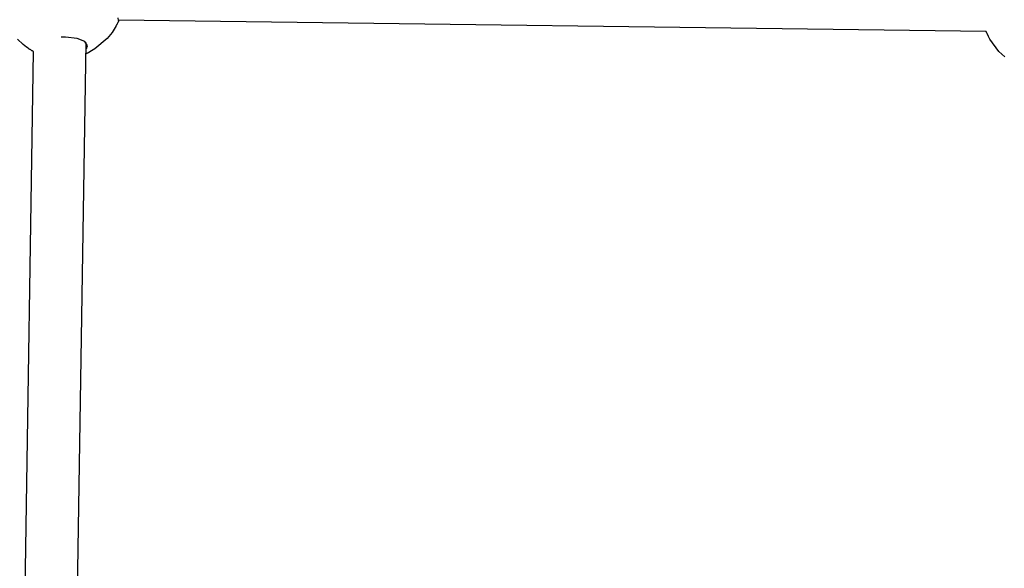
# Model space of a CAD drawing. Units: millimetres. Extents: x 385 to 14429, y 101 to 9829.
# Drawn here: x 5570 to 5870, y 3763 to 3930 of the extents above; entities that cross this region are included whole.
import ezdxf

# ---------------------------------------------------------------- set-up
doc = ezdxf.new("R2010")
doc.units = ezdxf.units.MM

# ---------------------------------------------------------------- blocks, each defined once
blk = doc.blocks.new('ИТ-13')
for p, q in [((3386.82, 1778.68), (3386.81, 1778.67)), ((3386.83, 1778.69), (3386.82, 1778.68)), ((3386.84, 1778.71), (3386.83, 1778.7)), ((3386.83, 1778.7), (3386.83, 1778.7)), ((3386.83, 1778.7), (3386.83, 1778.7)), ((3386.83, 1778.7), (3386.83, 1778.7)), ((3386.83, 1778.7), (3386.83, 1778.69)), ((3386.83, 1778.69), (3386.83, 1778.69)), ((3386.98, 1779.01), (3386.84, 1778.73)), ((3386.84, 1778.73), (3386.84, 1778.71)), ((3387.06, 1779.18), (3386.98, 1779.01)), ((3387.1, 1779.26), (3387.06, 1779.18)), ((3387.12, 1779.3), (3387.1, 1779.26)), ((3387.13, 1779.32), (3387.12, 1779.3)), ((3387.14, 1779.33), (3387.13, 1779.32)), ((3387.15, 1779.35), (3387.14, 1779.35)), ((3387.14, 1779.35), (3387.14, 1779.35)), ((3387.14, 1779.35), (3387.14, 1779.35)), ((3387.14, 1779.35), (3387.14, 1779.34)), ((3387.14, 1779.34), (3387.14, 1779.34)), ((3387.14, 1779.34), (3387.14, 1779.33)), ((3387.16, 1779.38), (3387.15, 1779.37)), ((3387.15, 1779.37), (3387.15, 1779.37)), ((3387.15, 1779.37), (3387.15, 1779.37)), ((3387.15, 1779.37), (3387.15, 1779.37)), ((3387.15, 1779.37), (3387.15, 1779.37)), ((3387.15, 1779.37), (3387.15, 1779.37)), ((3387.15, 1779.37), (3387.15, 1779.36)), ((3387.15, 1779.36), (3387.15, 1779.36)), ((3387.15, 1779.36), (3387.15, 1779.36)), ((3387.15, 1779.36), (3387.15, 1779.36)), ((3387.15, 1779.36), (3387.15, 1779.36)), ((3387.15, 1779.36), (3387.15, 1779.36)), ((3387.15, 1779.36), (3387.15, 1779.35)), ((3387.28, 1779.81), (3387.16, 1780.57)), ((3387.17, 1779.4), (3387.16, 1779.39)), ((3387.16, 1779.39), (3387.16, 1779.38)), ((3387.16, 1779.38), (3387.16, 1779.38)), ((3387.16, 1779.38), (3387.16, 1779.38)), ((3387.16, 1779.38), (3387.16, 1779.38)), ((3387.18, 1779.42), (3387.17, 1779.41)), ((3387.17, 1779.41), (3387.17, 1779.4)), ((3387.19, 1779.46), (3387.18, 1779.42)), ((3387.2, 1779.48), (3387.19, 1779.46)), ((3387.19, 1779.46), (3387.19, 1779.46)), ((3387.21, 1779.49), (3387.2, 1779.48)), ((3387.22, 1779.51), (3387.21, 1779.5)), ((3387.21, 1779.5), (3387.21, 1779.5)), ((3387.21, 1779.5), (3387.21, 1779.5)), ((3387.21, 1779.5), (3387.21, 1779.5)), ((3387.21, 1779.5), (3387.21, 1779.5)), ((3387.21, 1779.5), (3387.21, 1779.5)), ((3387.21, 1779.5), (3387.21, 1779.49)), ((3387.21, 1779.49), (3387.21, 1779.49)), ((3387.21, 1779.49), (3387.21, 1779.49)), ((3387.21, 1779.49), (3387.21, 1779.49)), ((3387.24, 1779.55), (3387.22, 1779.51)), ((3387.22, 1779.51), (3387.22, 1779.51)), ((3652.08, 1776.38), (3387.24, 1779.84)), ((3387.25, 1779.58), (3387.24, 1779.55)), ((3387.26, 1779.6), (3387.25, 1779.59)), ((3387.25, 1779.59), (3387.25, 1779.58)), ((3387.27, 1779.62), (3387.26, 1779.61)), ((3387.26, 1779.61), (3387.26, 1779.6)), ((3387.28, 1779.64), (3387.27, 1779.64)), ((3387.27, 1779.64), (3387.27, 1779.64)), ((3387.27, 1779.64), (3387.27, 1779.63)), ((3387.27, 1779.63), (3387.27, 1779.62)), ((3387.3, 1779.81), (3387.28, 1779.81)), ((3387.29, 1779.67), (3387.28, 1779.66)), ((3387.28, 1779.66), (3387.28, 1779.66)), ((3387.28, 1779.66), (3387.28, 1779.66)), ((3387.28, 1779.66), (3387.28, 1779.66)), ((3387.28, 1779.66), (3387.28, 1779.66)), ((3387.28, 1779.66), (3387.28, 1779.66)), ((3387.28, 1779.66), (3387.28, 1779.65)), ((3387.28, 1779.65), (3387.28, 1779.65)), ((3387.28, 1779.65), (3387.28, 1779.65)), ((3387.28, 1779.65), (3387.28, 1779.65)), ((3387.28, 1779.65), (3387.28, 1779.65)), ((3387.28, 1779.65), (3387.28, 1779.65)), ((3387.28, 1779.65), (3387.28, 1779.64)), ((3387.28, 1779.64), (3387.28, 1779.64)), ((3387.28, 1779.64), (3387.28, 1779.64)), ((3387.3, 1779.69), (3387.29, 1779.69)), ((3387.29, 1779.69), (3387.29, 1779.69)), ((3387.29, 1779.69), (3387.29, 1779.68)), ((3387.29, 1779.68), (3387.29, 1779.68)), ((3387.29, 1779.68), (3387.29, 1779.68)), ((3387.29, 1779.68), (3387.29, 1779.68)), ((3387.29, 1779.68), (3387.29, 1779.68)), ((3387.29, 1779.68), (3387.29, 1779.68)), ((3387.29, 1779.68), (3387.29, 1779.68)), ((3387.29, 1779.68), (3387.29, 1779.67)), ((3387.29, 1779.67), (3387.29, 1779.67)), ((3387.29, 1779.67), (3387.29, 1779.67)), ((3387.29, 1779.67), (3387.29, 1779.67)), ((3387.29, 1779.67), (3387.29, 1779.67)), ((3387.31, 1779.82), (3387.3, 1779.81)), ((3387.33, 1779.76), (3387.3, 1779.71)), ((3387.3, 1779.71), (3387.3, 1779.7)), ((3387.3, 1779.7), (3387.3, 1779.69)), ((3387.3, 1779.69), (3387.3, 1779.69)), ((3387.3, 1779.69), (3387.3, 1779.69)), ((3387.33, 1779.84), (3387.31, 1779.82)), ((3387.34, 1779.78), (3387.33, 1779.76)), ((3387.35, 1779.8), (3387.34, 1779.8)), ((3387.34, 1779.8), (3387.34, 1779.78)), ((3387.36, 1779.83), (3387.35, 1779.82)), ((3387.35, 1779.82), (3387.35, 1779.82)), ((3387.35, 1779.82), (3387.35, 1779.82)), ((3387.35, 1779.82), (3387.35, 1779.82)), ((3387.35, 1779.82), (3387.35, 1779.81)), ((3387.35, 1779.81), (3387.35, 1779.81)), ((3387.35, 1779.81), (3387.35, 1779.8)), ((3387.36, 1779.84), (3387.36, 1779.83)), ((3387.36, 1779.83), (3387.36, 1779.83)), ((3385.3, 1776.15), (3383.78, 1774.26)), ((3385.97, 1777.16), (3385.3, 1776.15)), ((3386.28, 1777.68), (3385.97, 1777.16)), ((3386.43, 1777.94), (3386.28, 1777.68)), ((3386.5, 1778.07), (3386.43, 1777.94)), ((3386.54, 1778.14), (3386.5, 1778.07)), ((3386.56, 1778.17), (3386.54, 1778.14)), ((3386.69, 1778.44), (3386.56, 1778.17)), ((3386.76, 1778.57), (3386.69, 1778.44)), ((3386.8, 1778.63), (3386.76, 1778.57)), ((3386.81, 1778.67), (3386.8, 1778.63)), ((3652.08, 1776.37), (3652.08, 1776.38)), ((3652.08, 1776.38), (3652.08, 1776.38)), ((3652.08, 1776.38), (3652.08, 1776.38)), ((3652.08, 1776.38), (3652.08, 1776.38)), ((3652.08, 1776.38), (3652.08, 1776.38)), ((3652.09, 1776.36), (3652.08, 1776.37)), ((3652.08, 1776.37), (3652.08, 1776.37)), ((3652.08, 1776.37), (3652.08, 1776.37)), ((3652.08, 1776.37), (3652.08, 1776.37)), ((3652.08, 1776.37), (3652.08, 1776.37)), ((3652.08, 1776.37), (3652.08, 1776.37)), ((3652.08, 1776.37), (3652.08, 1776.37)), ((3652.09, 1776.35), (3652.09, 1776.36)), ((3652.09, 1776.36), (3652.09, 1776.36)), ((3652.09, 1776.36), (3652.09, 1776.36)), ((3652.09, 1776.36), (3652.09, 1776.36)), ((3652.09, 1776.36), (3652.09, 1776.36)), ((3652.09, 1776.34), (3652.09, 1776.35)), ((3652.09, 1776.35), (3652.09, 1776.35)), ((3652.09, 1776.35), (3652.09, 1776.35)), ((3652.09, 1776.35), (3652.09, 1776.35)), ((3652.09, 1776.35), (3652.09, 1776.35)), ((3652.09, 1776.35), (3652.09, 1776.35)), ((3652.1, 1776.34), (3652.09, 1776.34)), ((3652.09, 1776.34), (3652.09, 1776.34)), ((3652.1, 1776.33), (3652.1, 1776.34)), ((3652.1, 1776.32), (3652.1, 1776.33)), ((3652.1, 1776.33), (3652.1, 1776.33)), ((3652.11, 1776.31), (3652.1, 1776.32)), ((3652.1, 1776.32), (3652.1, 1776.32)), ((3652.11, 1776.3), (3652.11, 1776.31)), ((3652.11, 1776.31), (3652.11, 1776.31)), ((3652.11, 1776.29), (3652.11, 1776.3)), ((3652.11, 1776.3), (3652.11, 1776.3)), ((3652.11, 1776.3), (3652.11, 1776.3)), ((3652.11, 1776.3), (3652.11, 1776.3)), ((3652.12, 1776.29), (3652.11, 1776.29)), ((3652.12, 1776.28), (3652.12, 1776.29)), ((3652.12, 1776.29), (3652.12, 1776.29)), ((3652.12, 1776.29), (3652.12, 1776.29)), ((3652.12, 1776.29), (3652.12, 1776.29)), ((3652.12, 1776.29), (3652.12, 1776.29)), ((3652.13, 1776.26), (3652.12, 1776.28)), ((3652.12, 1776.28), (3652.12, 1776.28)), ((3652.14, 1776.23), (3652.13, 1776.26)), ((3652.15, 1776.22), (3652.14, 1776.23)), ((3652.15, 1776.21), (3652.15, 1776.22)), ((3652.15, 1776.2), (3652.15, 1776.21)), ((3652.16, 1776.19), (3652.15, 1776.2)), ((3652.15, 1776.2), (3652.15, 1776.2)), ((3652.15, 1776.2), (3652.15, 1776.2)), ((3652.16, 1776.18), (3652.16, 1776.19)), ((3652.16, 1776.19), (3652.16, 1776.19)), ((3652.16, 1776.19), (3652.16, 1776.19)), ((3652.16, 1776.19), (3652.16, 1776.19)), ((3652.16, 1776.19), (3652.16, 1776.19)), ((3652.16, 1776.19), (3652.16, 1776.19)), ((3652.17, 1776.16), (3652.16, 1776.18)), ((3652.16, 1776.18), (3652.16, 1776.18)), ((3652.16, 1776.18), (3652.16, 1776.18)), ((3652.19, 1776.12), (3652.17, 1776.16)), ((3652.19, 1776.11), (3652.19, 1776.12)), ((3652.2, 1776.1), (3652.19, 1776.11)), ((3652.2, 1776.09), (3652.2, 1776.1)), ((3652.2, 1776.1), (3652.2, 1776.1)), ((3652.2, 1776.08), (3652.2, 1776.09)), ((3652.2, 1776.09), (3652.2, 1776.09)), ((3652.2, 1776.09), (3652.2, 1776.09)), ((3652.2, 1776.09), (3652.2, 1776.09)), ((3652.21, 1776.08), (3652.2, 1776.08)), ((3652.2, 1776.08), (3652.2, 1776.08)), ((3652.2, 1776.08), (3652.2, 1776.08)), ((3652.21, 1776.07), (3652.21, 1776.08)), ((3652.21, 1776.06), (3652.21, 1776.07)), ((3652.21, 1776.07), (3652.21, 1776.07)), ((3652.21, 1776.07), (3652.21, 1776.07)), ((3652.21, 1776.07), (3652.21, 1776.07)), ((3652.22, 1776.05), (3652.21, 1776.06)), ((3652.21, 1776.06), (3652.21, 1776.06)), ((3652.21, 1776.06), (3652.21, 1776.06)), ((3652.21, 1776.06), (3652.21, 1776.06)), ((3652.21, 1776.06), (3652.21, 1776.06)), ((3652.22, 1776.04), (3652.22, 1776.05)), ((3652.22, 1776.05), (3652.22, 1776.05)), ((3652.22, 1776.05), (3652.22, 1776.05)), ((3652.22, 1776.05), (3652.22, 1776.05)), ((3652.22, 1776.05), (3652.22, 1776.05)), ((3652.22, 1776.05), (3652.22, 1776.05)), ((3652.23, 1776.03), (3652.22, 1776.04)), ((3652.22, 1776.04), (3652.22, 1776.04)), ((3652.22, 1776.04), (3652.22, 1776.04)), ((3652.22, 1776.04), (3652.22, 1776.04)), ((3652.22, 1776.04), (3652.22, 1776.04)), ((3652.23, 1776.01), (3652.23, 1776.03)), ((3652.37, 1775.71), (3652.23, 1776.01)), ((3652.44, 1775.56), (3652.37, 1775.71)), ((3358.19, 1772.43), (3356.41, 1774.12)), ((3371.06, 1774.68), (3369.78, 1774.72)), ((3374.7, 1774.24), (3371.06, 1774.68)), ((3373.58, 1528.91), (3377.36, 1773.07)), ((3377.03, 1773.35), (3374.7, 1774.24)), ((3377.79, 1772.09), (3377.03, 1773.35)), ((3383.78, 1774.26), (3380.09, 1771.09)), ((3652.48, 1775.48), (3652.44, 1775.56)), ((3652.49, 1775.44), (3652.48, 1775.48)), ((3652.5, 1775.42), (3652.49, 1775.44)), ((3652.5, 1775.41), (3652.5, 1775.42)), ((3652.51, 1775.41), (3652.5, 1775.41)), ((3652.51, 1775.4), (3652.51, 1775.41)), ((3652.51, 1775.41), (3652.51, 1775.41)), ((3652.51, 1775.39), (3652.51, 1775.4)), ((3652.52, 1775.39), (3652.51, 1775.39)), ((3652.52, 1775.38), (3652.52, 1775.39)), ((3652.76, 1774.89), (3652.52, 1775.38)), ((3652.52, 1775.38), (3652.52, 1775.38)), ((3652.52, 1775.38), (3652.52, 1775.38)), ((3652.52, 1775.38), (3652.52, 1775.38)), ((3653.18, 1774.1), (3652.76, 1774.89)), ((3655.9, 1770.36), (3653.18, 1774.1)), ((3357.58, 1529.03), (3361.32, 1770.3)), ((3359.16, 1771.67), (3358.19, 1772.43)), ((3359.66, 1771.31), (3359.16, 1771.67)), ((3359.92, 1771.14), (3359.66, 1771.31)), ((3360.05, 1771.06), (3359.92, 1771.14)), ((3360.11, 1771.01), (3360.05, 1771.06)), ((3360.14, 1770.99), (3360.11, 1771.01)), ((3360.16, 1770.98), (3360.14, 1770.99)), ((3360.17, 1770.98), (3360.16, 1770.98)), ((3360.18, 1770.97), (3360.17, 1770.98)), ((3360.19, 1770.97), (3360.18, 1770.97)), ((3360.18, 1770.97), (3360.18, 1770.97)), ((3360.19, 1770.96), (3360.19, 1770.97)), ((3360.2, 1770.96), (3360.19, 1770.96)), ((3360.19, 1770.96), (3360.19, 1770.96)), ((3360.21, 1770.95), (3360.2, 1770.96)), ((3360.2, 1770.96), (3360.2, 1770.96)), ((3360.22, 1770.94), (3360.21, 1770.95)), ((3360.23, 1770.94), (3360.22, 1770.94)), ((3360.24, 1770.93), (3360.23, 1770.94)), ((3360.23, 1770.94), (3360.23, 1770.94)), ((3360.23, 1770.94), (3360.23, 1770.94)), ((3360.25, 1770.93), (3360.24, 1770.93)), ((3360.25, 1770.92), (3360.25, 1770.93)), ((3360.26, 1770.92), (3360.25, 1770.92)), ((3360.27, 1770.91), (3360.26, 1770.92)), ((3360.26, 1770.92), (3360.26, 1770.92)), ((3360.26, 1770.92), (3360.26, 1770.92)), ((3360.26, 1770.92), (3360.26, 1770.92)), ((3360.26, 1770.92), (3360.26, 1770.92)), ((3360.28, 1770.91), (3360.27, 1770.91)), ((3360.29, 1770.9), (3360.28, 1770.91)), ((3360.48, 1770.78), (3360.29, 1770.9)), ((3360.61, 1770.71), (3360.48, 1770.78)), ((3360.67, 1770.67), (3360.61, 1770.71)), ((3360.7, 1770.65), (3360.67, 1770.67)), ((3360.71, 1770.64), (3360.7, 1770.65)), ((3360.72, 1770.64), (3360.71, 1770.64)), ((3360.73, 1770.63), (3360.72, 1770.64)), ((3360.86, 1770.56), (3360.73, 1770.63)), ((3360.73, 1770.63), (3360.73, 1770.63)), ((3360.73, 1770.63), (3360.73, 1770.63)), ((3360.73, 1770.63), (3360.73, 1770.63)), ((3360.73, 1770.63), (3360.73, 1770.63)), ((3360.73, 1770.63), (3360.73, 1770.63)), ((3360.99, 1770.49), (3360.86, 1770.56)), ((3361.05, 1770.45), (3360.99, 1770.49)), ((3361.08, 1770.43), (3361.05, 1770.45)), ((3361.1, 1770.42), (3361.08, 1770.43)), ((3361.11, 1770.42), (3361.1, 1770.42)), ((3361.11, 1770.41), (3361.11, 1770.42)), ((3361.12, 1770.41), (3361.11, 1770.41)), ((3361.13, 1770.4), (3361.12, 1770.41)), ((3361.12, 1770.41), (3361.12, 1770.41)), ((3361.14, 1770.4), (3361.13, 1770.4)), ((3361.13, 1770.4), (3361.13, 1770.4)), ((3361.13, 1770.4), (3361.13, 1770.4)), ((3361.13, 1770.4), (3361.13, 1770.4)), ((3361.13, 1770.4), (3361.13, 1770.4)), ((3361.14, 1770.39), (3361.14, 1770.4)), ((3361.14, 1770.4), (3361.14, 1770.4)), ((3361.15, 1770.39), (3361.14, 1770.39)), ((3361.22, 1770.35), (3361.15, 1770.39)), ((3361.15, 1770.39), (3361.15, 1770.39)), ((3361.32, 1770.3), (3361.22, 1770.35)), ((3377.33, 1770.99), (3377.58, 1771.36)), ((3377.47, 1769.66), (3377.42, 1769.64)), ((3377.51, 1769.68), (3377.47, 1769.66)), ((3377.53, 1769.69), (3377.51, 1769.68)), ((3377.54, 1769.7), (3377.53, 1769.69)), ((3377.55, 1769.7), (3377.54, 1769.7)), ((3377.56, 1769.7), (3377.55, 1769.7)), ((3377.55, 1769.7), (3377.55, 1769.7)), ((3377.55, 1769.7), (3377.55, 1769.7)), ((3377.55, 1769.7), (3377.55, 1769.7)), ((3377.57, 1769.71), (3377.56, 1769.71)), ((3377.56, 1769.71), (3377.56, 1769.71)), ((3377.56, 1769.71), (3377.56, 1769.7)), ((3377.56, 1769.7), (3377.56, 1769.7)), ((3377.56, 1769.7), (3377.56, 1769.7)), ((3377.56, 1769.7), (3377.56, 1769.7)), ((3377.56, 1769.7), (3377.56, 1769.7)), ((3377.58, 1769.71), (3377.57, 1769.71)), ((3377.57, 1769.71), (3377.57, 1769.71)), ((3377.57, 1769.71), (3377.57, 1769.71)), ((3377.57, 1769.71), (3377.57, 1769.71)), ((3377.58, 1771.36), (3377.74, 1771.73)), ((3377.59, 1769.72), (3377.58, 1769.71)), ((3377.58, 1769.71), (3377.58, 1769.71)), ((3377.58, 1769.71), (3377.58, 1769.71)), ((3377.58, 1769.71), (3377.58, 1769.71)), ((3377.58, 1769.71), (3377.58, 1769.71)), ((3377.58, 1769.71), (3377.58, 1769.71)), ((3377.6, 1769.72), (3377.59, 1769.72)), ((3377.59, 1769.72), (3377.59, 1769.72)), ((3377.62, 1769.73), (3377.6, 1769.72)), ((3377.65, 1769.75), (3377.62, 1769.73)), ((3377.67, 1769.75), (3377.65, 1769.75)), ((3377.7, 1769.77), (3377.67, 1769.75)), ((3377.75, 1769.79), (3377.7, 1769.77)), ((3377.74, 1771.73), (3377.79, 1772.09)), ((3377.88, 1769.85), (3377.75, 1769.79)), ((3377.97, 1769.9), (3377.88, 1769.85)), ((3378.02, 1769.92), (3377.97, 1769.9)), ((3378.07, 1769.94), (3378.02, 1769.92)), ((3378.1, 1769.96), (3378.07, 1769.94)), ((3378.12, 1769.97), (3378.1, 1769.96)), ((3378.15, 1769.98), (3378.12, 1769.97)), ((3378.17, 1769.99), (3378.15, 1769.98)), ((3378.19, 1770), (3378.17, 1769.99)), ((3378.22, 1770.02), (3378.19, 1770)), ((3378.24, 1770.03), (3378.22, 1770.02)), ((3378.26, 1770.04), (3378.24, 1770.03)), ((3378.27, 1770.05), (3378.26, 1770.04)), ((3378.26, 1770.04), (3378.26, 1770.04)), ((3378.26, 1770.04), (3378.26, 1770.04)), ((3378.28, 1770.05), (3378.27, 1770.05)), ((3378.29, 1770.05), (3378.28, 1770.05)), ((3378.3, 1770.06), (3378.29, 1770.06)), ((3378.29, 1770.06), (3378.29, 1770.05)), ((3378.31, 1770.06), (3378.3, 1770.06)), ((3378.3, 1770.06), (3378.3, 1770.06)), ((3378.3, 1770.06), (3378.3, 1770.06)), ((3378.3, 1770.06), (3378.3, 1770.06)), ((3378.32, 1770.07), (3378.31, 1770.07)), ((3378.31, 1770.07), (3378.31, 1770.06)), ((3378.33, 1770.07), (3378.32, 1770.07)), ((3378.34, 1770.08), (3378.33, 1770.08)), ((3378.33, 1770.08), (3378.33, 1770.07)), ((3378.39, 1770.1), (3378.34, 1770.08)), ((3378.42, 1770.12), (3378.39, 1770.1)), ((3378.44, 1770.13), (3378.42, 1770.12)), ((3378.52, 1770.17), (3378.44, 1770.13)), ((3380.09, 1771.09), (3378.52, 1770.17)), ((3657.68, 1768.67), (3655.9, 1770.36)), ((3377.33, 1769.6), (3377.31, 1769.59)), ((3377.42, 1769.64), (3377.33, 1769.6))]:
    blk.add_line(p, q)

msp = doc.modelspace()

# ---------------------------------------------------------------- block references
msp.add_blockref('ИТ-13', (2212.4, 2150.4))

doc.saveas('drawing.dxf')
